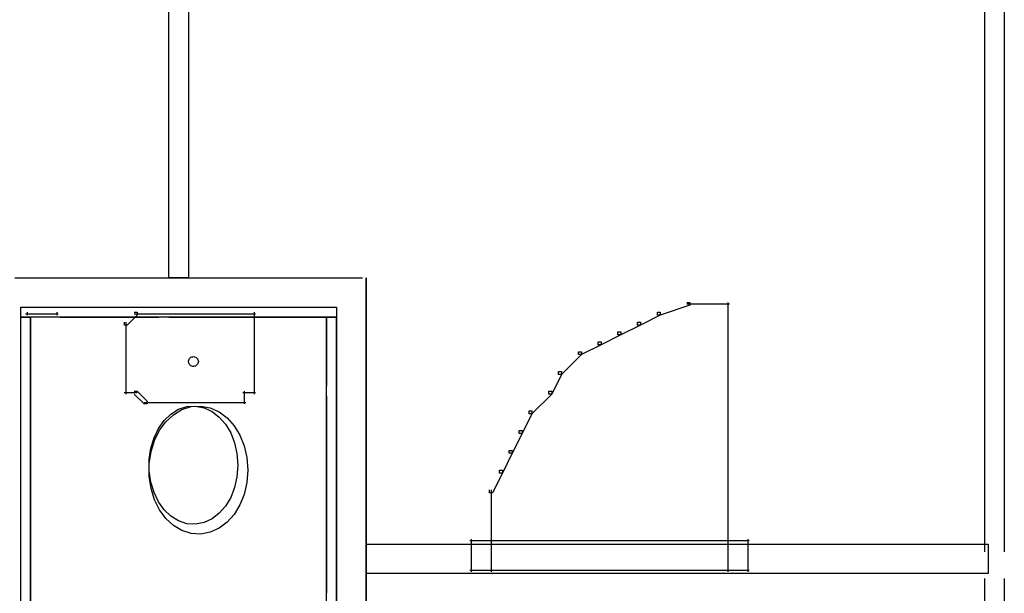
# Model space of a CAD drawing. Extents: x -3003 to 3464, y -1866 to 1574.
# Drawn here: x -1890 to -1599, y 1008 to 1178 of the extents above; entities that cross this region are included whole.
import ezdxf

# ---------------------------------------------------------------- set-up
doc = ezdxf.new("R2010")
doc.units = 0
doc.layers.get('0').update_dxf_attribs({"linetype": 'CONTINUOUS'})

msp = doc.modelspace()

# ---------------------------------------------------------------- linework, layer by layer
for p, q in [((-1846, 1101.48), (-1846, 1436.56)), ((-1840.17, 1436.56), (-1840.17, 1101.48)), ((-1605.17, 1438.02), (-1605.17, 1020.48)), ((-1599.35, 1438.02), (-1599.35, 1020.48)), ((-1891.4, 1101.48), (-1880.43, 1101.48)), ((-1880.43, 1101.48), (-1864.72, 1101.48)), ((-1864.72, 1101.48), (-1846.38, 1101.48)), ((-1846.38, 1101.48), (-1827.51, 1101.48)), ((-1840.17, 1101.48), (-1846, 1101.48)), ((-1827.51, 1101.48), (-1810.21, 1101.48)), ((-1810.21, 1101.48), (-1796.61, 1101.48)), ((-1796.61, 1101.48), (-1788.8, 1101.48)), ((-1787.72, 1101.48), (-1787.72, 1098.19)), ((-1787.72, 1094.3), (-1787.72, 1101.48)), ((-1787.72, 1098.19), (-1787.72, 1082.69)), ((-1787.72, 1075.26), (-1787.72, 1094.3)), ((-1692.15, 1093.32), (-1700.89, 1090.4)), ((-1693.02, 1094.19), (-1692.15, 1094.19)), ((-1693.02, 1093.76), (-1686.32, 1093.76)), ((-1692.15, 1094.19), (-1692.15, 1093.32)), ((-1687.2, 1093.76), (-1680.49, 1093.76)), ((-1680.93, 1094.19), (-1680.93, 1023.39)), ((-1889.7, 1092.74), (-1886.13, 1092.74)), ((-1889.7, 1092.74), (-1796.46, 1092.74)), ((-1889.7, 1089.82), (-1889.7, 1092.74)), ((-1888.25, 1090.84), (-1878.63, 1090.84)), ((-1887.81, 1091.28), (-1887.81, 1090.41)), ((-1886.13, 1092.74), (-1876.65, 1092.74)), ((-1879.07, 1091.28), (-1879.07, 1090.41)), ((-1876.65, 1092.74), (-1863.06, 1092.74)), ((-1863.06, 1092.74), (-1847.19, 1092.74)), ((-1855.32, 1090.4), (-1858.23, 1087.5)), ((-1856.19, 1091.28), (-1855.32, 1091.28)), ((-1856.19, 1090.84), (-1852.41, 1090.84)), ((-1855.32, 1091.28), (-1855.32, 1090.4)), ((-1853.28, 1090.84), (-1826.18, 1090.84)), ((-1847.19, 1092.74), (-1830.87, 1092.74)), ((-1830.87, 1092.74), (-1815.92, 1092.74)), ((-1827.06, 1090.84), (-1823.27, 1090.84)), ((-1824.14, 1090.84), (-1820.36, 1090.84)), ((-1820.79, 1091.28), (-1820.79, 1087.49)), ((-1815.92, 1092.74), (-1804.15, 1092.74)), ((-1804.15, 1092.74), (-1797.39, 1092.74)), ((-1796.46, 1092.74), (-1796.46, 1089.82)), ((-1700.89, 1090.4), (-1706.72, 1087.5)), ((-1701.76, 1090.4), (-1701.76, 1091.28)), ((-1701.76, 1091.28), (-1700.89, 1091.28)), ((-1700.89, 1090.4), (-1701.76, 1090.4)), ((-1700.89, 1091.28), (-1700.89, 1090.4)), ((-1796.46, 1089.82), (-1889.7, 1089.82)), ((-1889.7, 1089.82), (-1886.79, 1089.82)), ((-1889.7, 920.82), (-1889.7, 1089.82)), ((-1886.79, 1089.82), (-1886.79, 920.82)), ((-1886.79, 1089.82), (-1886.79, 1086.75)), ((-1886.79, 1083.11), (-1886.79, 1089.82)), ((-1886.79, 1089.82), (-1886.79, 1089.77)), ((-1886.79, 1089.71), (-1886.79, 1089.82)), ((-1886.79, 1089.77), (-1886.79, 1089.52)), ((-1886.79, 1089.4), (-1886.79, 1089.71)), ((-1886.79, 1089.52), (-1886.79, 1089.12)), ((-1886.79, 1088.96), (-1886.79, 1089.4)), ((-1886.79, 1089.12), (-1886.79, 1088.63)), ((-1886.79, 1088.45), (-1886.79, 1088.96)), ((-1886.79, 1088.63), (-1886.79, 1088.1)), ((-1886.79, 1087.93), (-1886.79, 1088.45)), ((-1886.79, 1088.1), (-1886.79, 1087.61)), ((-1886.79, 1087.47), (-1886.79, 1087.93)), ((-1886.79, 1087.61), (-1886.79, 1087.21)), ((-1886.79, 1087.11), (-1886.79, 1087.47)), ((-1886.79, 1087.21), (-1886.79, 1086.96)), ((-1886.79, 1086.92), (-1886.79, 1087.11)), ((-1878.05, 1089.82), (-1877.6, 1089.82)), ((-1877.6, 1089.82), (-1876.42, 1089.82)), ((-1876.42, 1089.82), (-1874.72, 1089.82)), ((-1874.72, 1089.82), (-1872.73, 1089.82)), ((-1872.73, 1089.82), (-1870.69, 1089.82)), ((-1870.69, 1089.82), (-1868.82, 1089.82)), ((-1868.82, 1089.82), (-1867.35, 1089.82)), ((-1867.35, 1089.82), (-1866.51, 1089.82)), ((-1866.39, 1089.82), (-1866.06, 1089.82)), ((-1866.06, 1089.82), (-1865.17, 1089.82)), ((-1865.17, 1089.82), (-1863.89, 1089.82)), ((-1863.89, 1089.82), (-1862.41, 1089.82)), ((-1862.41, 1089.82), (-1860.88, 1089.82)), ((-1860.88, 1089.82), (-1859.48, 1089.82)), ((-1859.48, 1089.82), (-1858.37, 1089.82)), ((-1859.1, 1087.5), (-1859.1, 1088.37)), ((-1858.23, 1087.5), (-1859.1, 1087.5)), ((-1858.67, 1088.37), (-1858.67, 1070.01)), ((-1858.37, 1089.82), (-1857.74, 1089.82)), ((-1857.65, 1089.82), (-1857.32, 1089.82)), ((-1857.32, 1089.82), (-1856.43, 1089.82)), ((-1856.43, 1089.82), (-1855.15, 1089.82)), ((-1855.15, 1089.82), (-1853.67, 1089.82)), ((-1853.67, 1089.82), (-1852.14, 1089.82)), ((-1852.14, 1089.82), (-1850.73, 1089.82)), ((-1850.73, 1089.82), (-1849.63, 1089.82)), ((-1849.63, 1089.82), (-1849, 1089.82)), ((-1846, 1089.82), (-1845.66, 1089.82)), ((-1845.66, 1089.82), (-1844.77, 1089.82)), ((-1844.77, 1089.82), (-1843.5, 1089.82)), ((-1843.5, 1089.82), (-1842.01, 1089.82)), ((-1842.01, 1089.82), (-1840.48, 1089.82)), ((-1840.48, 1089.82), (-1839.08, 1089.82)), ((-1839.08, 1089.82), (-1837.98, 1089.82)), ((-1837.98, 1089.82), (-1837.34, 1089.82)), ((-1837.26, 1089.82), (-1836.92, 1089.82)), ((-1836.92, 1089.82), (-1836.03, 1089.82)), ((-1836.03, 1089.82), (-1834.76, 1089.82)), ((-1834.76, 1089.82), (-1833.27, 1089.82)), ((-1833.27, 1089.82), (-1831.74, 1089.82)), ((-1831.74, 1089.82), (-1830.34, 1089.82)), ((-1830.34, 1089.82), (-1829.23, 1089.82)), ((-1829.23, 1089.82), (-1828.6, 1089.82)), ((-1828.51, 1089.82), (-1828.07, 1089.82)), ((-1828.07, 1089.82), (-1826.88, 1089.82)), ((-1826.88, 1089.82), (-1825.18, 1089.82)), ((-1825.18, 1089.82), (-1823.2, 1089.82)), ((-1823.2, 1089.82), (-1821.16, 1089.82)), ((-1821.16, 1089.82), (-1819.29, 1089.82)), ((-1820.79, 1088.37), (-1820.79, 1070.01)), ((-1819.29, 1089.82), (-1817.82, 1089.82)), ((-1817.82, 1089.82), (-1816.98, 1089.82)), ((-1816.86, 1089.82), (-1816.52, 1089.82)), ((-1816.52, 1089.82), (-1815.63, 1089.82)), ((-1815.63, 1089.82), (-1814.36, 1089.82)), ((-1814.36, 1089.82), (-1812.87, 1089.82)), ((-1812.87, 1089.82), (-1811.34, 1089.82)), ((-1811.34, 1089.82), (-1809.94, 1089.82)), ((-1809.94, 1089.82), (-1808.84, 1089.82)), ((-1808.84, 1089.82), (-1808.2, 1089.82)), ((-1808.12, 1089.82), (-1807.78, 1089.82)), ((-1807.78, 1089.82), (-1806.89, 1089.82)), ((-1806.89, 1089.82), (-1805.62, 1089.82)), ((-1805.62, 1089.82), (-1804.13, 1089.82)), ((-1804.13, 1089.82), (-1802.6, 1089.82)), ((-1802.6, 1089.82), (-1801.2, 1089.82)), ((-1801.2, 1089.82), (-1800.1, 1089.82)), ((-1800.1, 1089.82), (-1799.46, 1089.82)), ((-1799.38, 1089.82), (-1796.46, 1089.82)), ((-1799.38, 920.82), (-1799.38, 1089.82)), ((-1799.38, 1089.82), (-1799.38, 1089.77)), ((-1799.38, 1089.71), (-1799.38, 1089.82)), ((-1799.38, 1089.77), (-1799.38, 1089.52)), ((-1799.38, 1089.4), (-1799.38, 1089.71)), ((-1799.38, 1089.52), (-1799.38, 1089.12)), ((-1799.38, 1088.96), (-1799.38, 1089.4)), ((-1799.38, 1089.12), (-1799.38, 1088.63)), ((-1799.38, 1088.45), (-1799.38, 1088.96)), ((-1799.38, 1088.63), (-1799.38, 1088.1)), ((-1799.38, 1087.93), (-1799.38, 1088.45)), ((-1799.38, 1088.1), (-1799.38, 1087.61)), ((-1799.38, 1087.47), (-1799.38, 1087.93)), ((-1799.38, 1087.61), (-1799.38, 1087.21)), ((-1799.38, 1087.11), (-1799.38, 1087.47)), ((-1799.38, 1087.21), (-1799.38, 1086.96)), ((-1799.38, 1086.92), (-1799.38, 1087.11)), ((-1796.46, 1089.82), (-1796.46, 1086.75)), ((-1796.46, 1083.11), (-1796.46, 1089.82)), ((-1796.46, 1089.82), (-1796.46, 920.82)), ((-1706.72, 1087.5), (-1712.54, 1084.58)), ((-1707.59, 1087.5), (-1707.59, 1088.37)), ((-1707.59, 1088.37), (-1706.72, 1088.37)), ((-1706.72, 1087.5), (-1707.59, 1087.5)), ((-1706.72, 1088.37), (-1706.72, 1087.5)), ((-1886.79, 1086.96), (-1886.79, 1086.92)), ((-1886.79, 1086.91), (-1886.79, 1086.75)), ((-1886.79, 1086.56), (-1886.79, 1086.91)), ((-1886.79, 1086.75), (-1886.79, 1072.25)), ((-1886.79, 1086.75), (-1886.79, 1086)), ((-1886.79, 1085.64), (-1886.79, 1086.56)), ((-1886.79, 1086), (-1886.79, 1084.8)), ((-1886.79, 1084.33), (-1886.79, 1085.64)), ((-1886.79, 1084.8), (-1886.79, 1083.32)), ((-1886.79, 1082.8), (-1886.79, 1084.33)), ((-1799.38, 1086.96), (-1799.38, 1086.92)), ((-1799.38, 1086.91), (-1799.38, 1086.75)), ((-1799.38, 1086.56), (-1799.38, 1086.91)), ((-1799.38, 1086.75), (-1799.38, 1086)), ((-1799.38, 1085.64), (-1799.38, 1086.56)), ((-1799.38, 1086), (-1799.38, 1084.8)), ((-1799.38, 1084.33), (-1799.38, 1085.64)), ((-1799.38, 1084.8), (-1799.38, 1083.32)), ((-1799.38, 1082.8), (-1799.38, 1084.33)), ((-1796.46, 1086.75), (-1796.46, 1072.25)), ((-1712.54, 1084.58), (-1718.37, 1081.67)), ((-1713.41, 1084.58), (-1713.41, 1085.45)), ((-1713.41, 1085.45), (-1712.54, 1085.45)), ((-1712.54, 1084.58), (-1713.41, 1084.58)), ((-1712.54, 1085.45), (-1712.54, 1084.58)), ((-1886.79, 1083.32), (-1886.79, 1081.76)), ((-1886.79, 1065.29), (-1886.79, 1083.11)), ((-1886.79, 1081.24), (-1886.79, 1082.8)), ((-1886.79, 1081.76), (-1886.79, 1080.28)), ((-1886.79, 1079.84), (-1886.79, 1081.24)), ((-1799.38, 1083.32), (-1799.38, 1081.76)), ((-1799.38, 1081.24), (-1799.38, 1082.8)), ((-1799.38, 1081.76), (-1799.38, 1080.28)), ((-1799.38, 1079.84), (-1799.38, 1081.24)), ((-1796.46, 1065.29), (-1796.46, 1083.11)), ((-1787.72, 1082.69), (-1787.72, 1057.82)), ((-1718.37, 1081.67), (-1724.2, 1078.75)), ((-1719.25, 1081.67), (-1719.25, 1082.54)), ((-1719.25, 1082.54), (-1718.37, 1082.54)), ((-1718.37, 1081.67), (-1719.25, 1081.67)), ((-1718.37, 1082.54), (-1718.37, 1081.67)), ((-1886.79, 1080.28), (-1886.79, 1079.08)), ((-1886.79, 1078.77), (-1886.79, 1079.84)), ((-1886.79, 1079.08), (-1886.79, 1078.33)), ((-1886.79, 1078.21), (-1886.79, 1078.77)), ((-1886.79, 1078.33), (-1886.79, 1078.21)), ((-1799.38, 1080.28), (-1799.38, 1079.08)), ((-1799.38, 1078.77), (-1799.38, 1079.84)), ((-1799.38, 1079.08), (-1799.38, 1078.33)), ((-1799.38, 1078.21), (-1799.38, 1078.77)), ((-1799.38, 1078.33), (-1799.38, 1078.21)), ((-1724.2, 1078.75), (-1730.03, 1072.93)), ((-1725.08, 1078.75), (-1725.08, 1079.62)), ((-1725.08, 1079.62), (-1724.2, 1079.62)), ((-1724.2, 1078.75), (-1725.08, 1078.75)), ((-1724.2, 1079.62), (-1724.2, 1078.75)), ((-1886.79, 1078.17), (-1886.79, 1078.01)), ((-1886.79, 1077.82), (-1886.79, 1078.17)), ((-1886.79, 1078.01), (-1886.79, 1077.26)), ((-1886.79, 1076.9), (-1886.79, 1077.82)), ((-1886.79, 1077.26), (-1886.79, 1076.06)), ((-1886.79, 1075.58), (-1886.79, 1076.9)), ((-1886.79, 1076.06), (-1886.79, 1074.58)), ((-1886.79, 1074.06), (-1886.79, 1075.58)), ((-1840.16, 1076.86), (-1840.11, 1077.13)), ((-1840.16, 1076.57), (-1840.16, 1076.86)), ((-1840.11, 1076.29), (-1840.16, 1076.57)), ((-1840.11, 1077.13), (-1840, 1077.39)), ((-1840, 1076.04), (-1840.11, 1076.29)), ((-1840, 1077.39), (-1839.85, 1077.61)), ((-1839.85, 1075.81), (-1840, 1076.04)), ((-1839.85, 1077.61), (-1839.67, 1077.81)), ((-1839.67, 1075.61), (-1839.85, 1075.81)), ((-1839.67, 1077.81), (-1839.45, 1077.97)), ((-1839.45, 1075.45), (-1839.67, 1075.61)), ((-1839.45, 1077.97), (-1839.2, 1078.08)), ((-1839.2, 1075.34), (-1839.45, 1075.45)), ((-1839.2, 1078.08), (-1838.93, 1078.15)), ((-1838.93, 1078.15), (-1838.64, 1078.17)), ((-1838.64, 1078.17), (-1838.36, 1078.12)), ((-1838.36, 1078.12), (-1838.1, 1078.03)), ((-1838.1, 1078.03), (-1837.86, 1077.89)), ((-1837.86, 1075.53), (-1838.1, 1075.39)), ((-1837.86, 1077.89), (-1837.66, 1077.72)), ((-1837.66, 1075.7), (-1837.86, 1075.53)), ((-1837.66, 1077.72), (-1837.49, 1077.5)), ((-1837.49, 1075.92), (-1837.66, 1075.7)), ((-1837.49, 1077.5), (-1837.36, 1077.26)), ((-1837.36, 1076.16), (-1837.49, 1075.92)), ((-1837.36, 1077.26), (-1837.28, 1077)), ((-1837.28, 1076.43), (-1837.36, 1076.16)), ((-1837.28, 1077), (-1837.26, 1076.71)), ((-1837.26, 1076.71), (-1837.28, 1076.43)), ((-1799.38, 1078.17), (-1799.38, 1078.01)), ((-1799.38, 1077.82), (-1799.38, 1078.17)), ((-1799.38, 1078.01), (-1799.38, 1077.26)), ((-1799.38, 1076.9), (-1799.38, 1077.82)), ((-1799.38, 1077.26), (-1799.38, 1076.06)), ((-1799.38, 1075.58), (-1799.38, 1076.9)), ((-1799.38, 1076.06), (-1799.38, 1074.58)), ((-1799.38, 1074.06), (-1799.38, 1075.58)), ((-1886.79, 1074.58), (-1886.79, 1073.01)), ((-1886.79, 1072.5), (-1886.79, 1074.06)), ((-1886.79, 1073.01), (-1886.79, 1071.54)), ((-1886.79, 1071.1), (-1886.79, 1072.5)), ((-1838.93, 1075.27), (-1839.2, 1075.34)), ((-1838.64, 1075.26), (-1838.93, 1075.27)), ((-1838.36, 1075.3), (-1838.64, 1075.26)), ((-1838.1, 1075.39), (-1838.36, 1075.3)), ((-1799.38, 1074.58), (-1799.38, 1073.01)), ((-1799.38, 1072.5), (-1799.38, 1074.06)), ((-1799.38, 1073.01), (-1799.38, 1071.54)), ((-1799.38, 1071.1), (-1799.38, 1072.5)), ((-1787.72, 1048.1), (-1787.72, 1075.26)), ((-1730.03, 1072.93), (-1732.94, 1067.09)), ((-1730.9, 1072.93), (-1730.9, 1073.8)), ((-1730.9, 1073.8), (-1730.03, 1073.8)), ((-1730.03, 1072.93), (-1730.9, 1072.93)), ((-1730.03, 1073.8), (-1730.03, 1072.93)), ((-1886.79, 1072.25), (-1886.79, 1048.98)), ((-1886.79, 1071.54), (-1886.79, 1070.34)), ((-1886.79, 1070.03), (-1886.79, 1071.1)), ((-1886.79, 1070.34), (-1886.79, 1069.59)), ((-1886.79, 1069.47), (-1886.79, 1070.03)), ((-1886.79, 1069.59), (-1886.79, 1069.47)), ((-1858.67, 1070.88), (-1858.67, 1067.1)), ((-1820.79, 1070.88), (-1820.79, 1067.1)), ((-1799.38, 1071.54), (-1799.38, 1070.34)), ((-1799.38, 1070.03), (-1799.38, 1071.1)), ((-1799.38, 1070.34), (-1799.38, 1069.59)), ((-1799.38, 1069.47), (-1799.38, 1070.03)), ((-1799.38, 1069.59), (-1799.38, 1069.47)), ((-1796.46, 1072.25), (-1796.46, 1048.98)), ((-1859.11, 1067.53), (-1855.32, 1067.53)), ((-1856.19, 1067.97), (-1855.32, 1067.97)), ((-1853.28, 1064.18), (-1856.19, 1067.09)), ((-1855.32, 1067.97), (-1852.4, 1065.05)), ((-1824.14, 1067.53), (-1820.36, 1067.53)), ((-1823.71, 1067.97), (-1823.71, 1064.18)), ((-1732.94, 1067.09), (-1738.77, 1061.26)), ((-1733.82, 1067.09), (-1733.82, 1067.97)), ((-1733.82, 1067.97), (-1732.94, 1067.97)), ((-1732.94, 1067.09), (-1733.82, 1067.09)), ((-1732.94, 1067.97), (-1732.94, 1067.09)), ((-1886.79, 1066.51), (-1886.79, 1066.35)), ((-1886.79, 1066.17), (-1886.79, 1066.51)), ((-1886.79, 1066.35), (-1886.79, 1065.6)), ((-1886.79, 1065.24), (-1886.79, 1066.17)), ((-1886.79, 1065.6), (-1886.79, 1064.4)), ((-1886.79, 1039.89), (-1886.79, 1065.29)), ((-1886.79, 1063.93), (-1886.79, 1065.24)), ((-1886.79, 1064.4), (-1886.79, 1062.92)), ((-1886.79, 1062.4), (-1886.79, 1063.93)), ((-1853.28, 1064.62), (-1826.18, 1064.62)), ((-1852.4, 1064.18), (-1853.28, 1064.18)), ((-1852.4, 1065.05), (-1852.4, 1064.18)), ((-1827.06, 1064.62), (-1823.27, 1064.62)), ((-1799.38, 1066.51), (-1799.38, 1066.35)), ((-1799.38, 1066.17), (-1799.38, 1066.51)), ((-1799.38, 1066.35), (-1799.38, 1065.6)), ((-1799.38, 1065.24), (-1799.38, 1066.17)), ((-1799.38, 1065.6), (-1799.38, 1064.4)), ((-1799.38, 1063.93), (-1799.38, 1065.24)), ((-1799.38, 1064.4), (-1799.38, 1062.92)), ((-1799.38, 1062.4), (-1799.38, 1063.93)), ((-1796.46, 1039.89), (-1796.46, 1065.29)), ((-1886.79, 1062.92), (-1886.79, 1061.36)), ((-1886.79, 1060.85), (-1886.79, 1062.4)), ((-1886.79, 1061.36), (-1886.79, 1059.88)), ((-1847.31, 1059.31), (-1845.33, 1061.21)), ((-1846.81, 1058.95), (-1844.61, 1061.01)), ((-1845.33, 1061.21), (-1843.09, 1062.6)), ((-1844.61, 1061.01), (-1842.12, 1062.52)), ((-1843.09, 1062.6), (-1840.65, 1063.41)), ((-1842.12, 1062.52), (-1839.41, 1063.39)), ((-1840.65, 1063.41), (-1838.06, 1063.58)), ((-1839.41, 1063.39), (-1836.53, 1063.58)), ((-1838.06, 1063.58), (-1835.53, 1063.08)), ((-1836.53, 1063.58), (-1833.72, 1063.04)), ((-1835.53, 1063.08), (-1833.18, 1061.97)), ((-1833.72, 1063.04), (-1831.11, 1061.84)), ((-1833.18, 1061.97), (-1831.07, 1060.32)), ((-1831.11, 1061.84), (-1828.76, 1060.05)), ((-1799.38, 1062.92), (-1799.38, 1061.36)), ((-1799.38, 1060.85), (-1799.38, 1062.4)), ((-1799.38, 1061.36), (-1799.38, 1059.88)), ((-1738.77, 1061.26), (-1741.68, 1055.44)), ((-1739.64, 1061.26), (-1739.64, 1062.15)), ((-1739.64, 1062.15), (-1738.77, 1062.15)), ((-1738.77, 1061.26), (-1739.64, 1061.26)), ((-1738.77, 1062.15), (-1738.77, 1061.26)), ((-1886.79, 1059.44), (-1886.79, 1060.85)), ((-1886.79, 1059.88), (-1886.79, 1058.68)), ((-1886.79, 1058.37), (-1886.79, 1059.44)), ((-1886.79, 1058.68), (-1886.79, 1057.93)), ((-1886.79, 1057.81), (-1886.79, 1058.37)), ((-1849, 1056.96), (-1847.31, 1059.31)), ((-1848.68, 1056.41), (-1846.81, 1058.95)), ((-1831.07, 1060.32), (-1829.23, 1058.19)), ((-1829.23, 1058.19), (-1827.71, 1055.64)), ((-1828.76, 1060.05), (-1826.72, 1057.74)), ((-1799.38, 1059.44), (-1799.38, 1060.85)), ((-1799.38, 1059.88), (-1799.38, 1058.68)), ((-1799.38, 1058.37), (-1799.38, 1059.44)), ((-1799.38, 1058.68), (-1799.38, 1057.93)), ((-1799.38, 1057.81), (-1799.38, 1058.37)), ((-1886.79, 1057.93), (-1886.79, 1057.81)), ((-1886.79, 1057.77), (-1886.79, 1057.61)), ((-1886.79, 1057.42), (-1886.79, 1057.77)), ((-1886.79, 1057.61), (-1886.79, 1056.86)), ((-1886.79, 1056.5), (-1886.79, 1057.42)), ((-1886.79, 1056.86), (-1886.79, 1055.66)), ((-1886.79, 1055.19), (-1886.79, 1056.5)), ((-1886.79, 1055.66), (-1886.79, 1054.18)), ((-1886.79, 1053.66), (-1886.79, 1055.19)), ((-1850.33, 1054.22), (-1849, 1056.96)), ((-1850.17, 1053.44), (-1848.68, 1056.41)), ((-1827.71, 1055.64), (-1826.57, 1052.73)), ((-1826.72, 1057.74), (-1825.03, 1054.97)), ((-1799.38, 1057.93), (-1799.38, 1057.81)), ((-1799.38, 1057.77), (-1799.38, 1057.61)), ((-1799.38, 1057.42), (-1799.38, 1057.77)), ((-1799.38, 1057.61), (-1799.38, 1056.86)), ((-1799.38, 1056.5), (-1799.38, 1057.42)), ((-1799.38, 1056.86), (-1799.38, 1055.66)), ((-1799.38, 1055.19), (-1799.38, 1056.5)), ((-1799.38, 1055.66), (-1799.38, 1054.18)), ((-1799.38, 1053.66), (-1799.38, 1055.19)), ((-1787.72, 1057.82), (-1787.72, 1027.33)), ((-1741.68, 1055.44), (-1744.6, 1049.61)), ((-1742.55, 1055.44), (-1742.55, 1056.31)), ((-1742.55, 1056.31), (-1741.68, 1056.31)), ((-1741.68, 1055.44), (-1742.55, 1055.44)), ((-1741.68, 1056.31), (-1741.68, 1055.44)), ((-1886.79, 1054.18), (-1886.79, 1052.62)), ((-1886.79, 1052.11), (-1886.79, 1053.66)), ((-1886.79, 1052.62), (-1886.79, 1051.14)), ((-1851.27, 1051.17), (-1850.33, 1054.22)), ((-1851.21, 1050.13), (-1850.17, 1053.44)), ((-1826.57, 1052.73), (-1825.85, 1049.54)), ((-1825.03, 1054.97), (-1823.77, 1051.83)), ((-1799.38, 1054.18), (-1799.38, 1052.62)), ((-1799.38, 1052.11), (-1799.38, 1053.66)), ((-1799.38, 1052.62), (-1799.38, 1051.14)), ((-1886.79, 1050.7), (-1886.79, 1052.11)), ((-1886.79, 1051.14), (-1886.79, 1049.94)), ((-1886.79, 1049.63), (-1886.79, 1050.7)), ((-1886.79, 1049.94), (-1886.79, 1049.19)), ((-1886.79, 1049.07), (-1886.79, 1049.63)), ((-1851.76, 1047.85), (-1851.27, 1051.17)), ((-1851.75, 1046.54), (-1851.21, 1050.13)), ((-1825.85, 1049.54), (-1825.6, 1046.12)), ((-1823.77, 1051.83), (-1822.96, 1048.36)), ((-1799.38, 1050.7), (-1799.38, 1052.11)), ((-1799.38, 1051.14), (-1799.38, 1049.94)), ((-1799.38, 1049.63), (-1799.38, 1050.7)), ((-1799.38, 1049.94), (-1799.38, 1049.19)), ((-1799.38, 1049.07), (-1799.38, 1049.63)), ((-1744.6, 1049.61), (-1747.5, 1043.79)), ((-1745.47, 1049.61), (-1745.47, 1050.48)), ((-1745.47, 1050.48), (-1744.6, 1050.48)), ((-1744.6, 1049.61), (-1745.47, 1049.61)), ((-1744.6, 1050.48), (-1744.6, 1049.61)), ((-1886.79, 1049.19), (-1886.79, 1049.07)), ((-1886.79, 1049.03), (-1886.79, 1048.82)), ((-1886.79, 1048.57), (-1886.79, 1049.03)), ((-1886.79, 1048.98), (-1886.79, 1020.46)), ((-1886.79, 1048.82), (-1886.79, 1047.82)), ((-1886.79, 1047.34), (-1886.79, 1048.57)), ((-1886.79, 1047.82), (-1886.79, 1046.21)), ((-1886.79, 1045.59), (-1886.79, 1047.34)), ((-1851.76, 1044.38), (-1851.76, 1047.85)), ((-1851.75, 1042.78), (-1851.75, 1046.54)), ((-1822.96, 1048.36), (-1822.69, 1044.66)), ((-1799.38, 1049.19), (-1799.38, 1049.07)), ((-1799.38, 1049.03), (-1799.38, 1048.82)), ((-1799.38, 1048.57), (-1799.38, 1049.03)), ((-1799.38, 1048.82), (-1799.38, 1047.82)), ((-1799.38, 1047.34), (-1799.38, 1048.57)), ((-1799.38, 1047.82), (-1799.38, 1046.21)), ((-1799.38, 1045.59), (-1799.38, 1047.34)), ((-1796.46, 1048.98), (-1796.46, 1020.46)), ((-1787.72, 1016.57), (-1787.72, 1048.1)), ((-1886.79, 1046.21), (-1886.79, 1044.25)), ((-1886.79, 1043.55), (-1886.79, 1045.59)), ((-1886.79, 1044.25), (-1886.79, 1042.16)), ((-1886.79, 1041.48), (-1886.79, 1043.55)), ((-1851.27, 1041.07), (-1851.76, 1044.38)), ((-1825.6, 1046.12), (-1825.85, 1042.7)), ((-1822.69, 1044.66), (-1822.96, 1040.95)), ((-1799.38, 1046.21), (-1799.38, 1044.25)), ((-1799.38, 1043.55), (-1799.38, 1045.59)), ((-1799.38, 1044.25), (-1799.38, 1042.16)), ((-1799.38, 1041.48), (-1799.38, 1043.55)), ((-1747.5, 1043.79), (-1750.42, 1037.95)), ((-1748.39, 1043.79), (-1748.39, 1044.66)), ((-1748.39, 1044.66), (-1747.5, 1044.66)), ((-1747.5, 1043.79), (-1748.39, 1043.79)), ((-1747.5, 1044.66), (-1747.5, 1043.79)), ((-1886.79, 1042.16), (-1886.79, 1040.19)), ((-1886.79, 1039.6), (-1886.79, 1041.48)), ((-1851.21, 1039.19), (-1851.75, 1042.78)), ((-1850.33, 1038.01), (-1851.27, 1041.07)), ((-1825.85, 1042.7), (-1826.57, 1039.5)), ((-1822.96, 1040.95), (-1823.77, 1037.49)), ((-1799.38, 1042.16), (-1799.38, 1040.19)), ((-1799.38, 1039.6), (-1799.38, 1041.48)), ((-1886.79, 1040.19), (-1886.79, 1038.59)), ((-1886.79, 1010.39), (-1886.79, 1039.89)), ((-1886.79, 1038.17), (-1886.79, 1039.6)), ((-1886.79, 1038.59), (-1886.79, 1037.59)), ((-1886.79, 1037.43), (-1886.79, 1038.17)), ((-1850.17, 1035.88), (-1851.21, 1039.19)), ((-1849, 1035.27), (-1850.33, 1038.01)), ((-1826.57, 1039.5), (-1827.71, 1036.6)), ((-1799.38, 1040.19), (-1799.38, 1038.59)), ((-1799.38, 1038.17), (-1799.38, 1039.6)), ((-1799.38, 1038.59), (-1799.38, 1037.59)), ((-1799.38, 1037.43), (-1799.38, 1038.17)), ((-1796.46, 1010.39), (-1796.46, 1039.89)), ((-1751.29, 1037.95), (-1751.29, 1038.83)), ((-1750.42, 1037.95), (-1751.29, 1037.95)), ((-1750.86, 1038.83), (-1750.86, 1029.22)), ((-1886.79, 1037.59), (-1886.79, 1037.43)), ((-1886.79, 1037.37), (-1886.79, 1037.22)), ((-1886.79, 1037.03), (-1886.79, 1037.37)), ((-1886.79, 1037.22), (-1886.79, 1036.47)), ((-1886.79, 1036.11), (-1886.79, 1037.03)), ((-1886.79, 1036.47), (-1886.79, 1035.26)), ((-1886.79, 1034.79), (-1886.79, 1036.11)), ((-1886.79, 1035.26), (-1886.79, 1033.79)), ((-1886.79, 1033.27), (-1886.79, 1034.79)), ((-1848.68, 1032.91), (-1850.17, 1035.88)), ((-1847.31, 1032.92), (-1849, 1035.27)), ((-1827.71, 1036.6), (-1829.23, 1034.05)), ((-1823.77, 1037.49), (-1825.03, 1034.35)), ((-1799.38, 1037.59), (-1799.38, 1037.43)), ((-1799.38, 1037.37), (-1799.38, 1037.22)), ((-1799.38, 1037.03), (-1799.38, 1037.37)), ((-1799.38, 1037.22), (-1799.38, 1036.47)), ((-1799.38, 1036.11), (-1799.38, 1037.03)), ((-1799.38, 1036.47), (-1799.38, 1035.26)), ((-1799.38, 1034.79), (-1799.38, 1036.11)), ((-1799.38, 1035.26), (-1799.38, 1033.79)), ((-1799.38, 1033.27), (-1799.38, 1034.79)), ((-1886.79, 1033.79), (-1886.79, 1032.22)), ((-1886.79, 1031.71), (-1886.79, 1033.27)), ((-1886.79, 1032.22), (-1886.79, 1030.75)), ((-1846.81, 1030.37), (-1848.68, 1032.91)), ((-1845.33, 1031.02), (-1847.31, 1032.92)), ((-1831.07, 1031.91), (-1833.18, 1030.26)), ((-1829.23, 1034.05), (-1831.07, 1031.91)), ((-1825.03, 1034.35), (-1826.72, 1031.58)), ((-1799.38, 1033.79), (-1799.38, 1032.22)), ((-1799.38, 1031.71), (-1799.38, 1033.27)), ((-1799.38, 1032.22), (-1799.38, 1030.75)), ((-1886.79, 1030.31), (-1886.79, 1031.71)), ((-1886.79, 1030.75), (-1886.79, 1029.54)), ((-1886.79, 1029.23), (-1886.79, 1030.31)), ((-1886.79, 1029.54), (-1886.79, 1028.79)), ((-1886.79, 1028.67), (-1886.79, 1029.23)), ((-1844.61, 1028.31), (-1846.81, 1030.37)), ((-1843.09, 1029.63), (-1845.33, 1031.02)), ((-1840.65, 1028.82), (-1843.09, 1029.63)), ((-1835.53, 1029.15), (-1838.06, 1028.66)), ((-1833.18, 1030.26), (-1835.53, 1029.15)), ((-1828.76, 1029.27), (-1831.11, 1027.48)), ((-1826.72, 1031.58), (-1828.76, 1029.27)), ((-1799.38, 1030.31), (-1799.38, 1031.71)), ((-1799.38, 1030.75), (-1799.38, 1029.54)), ((-1799.38, 1029.23), (-1799.38, 1030.31)), ((-1799.38, 1029.54), (-1799.38, 1028.79)), ((-1799.38, 1028.67), (-1799.38, 1029.23)), ((-1750.86, 1030.09), (-1750.86, 1023.39)), ((-1886.79, 1028.79), (-1886.79, 1028.67)), ((-1886.79, 1028.63), (-1886.79, 1028.47)), ((-1886.79, 1028.29), (-1886.79, 1028.63)), ((-1886.79, 1028.47), (-1886.79, 1027.72)), ((-1886.79, 1027.36), (-1886.79, 1028.29)), ((-1886.79, 1027.72), (-1886.79, 1026.52)), ((-1886.79, 1026.05), (-1886.79, 1027.36)), ((-1886.79, 1026.52), (-1886.79, 1025.05)), ((-1886.79, 1024.53), (-1886.79, 1026.05)), ((-1842.12, 1026.8), (-1844.61, 1028.31)), ((-1839.41, 1025.93), (-1842.12, 1026.8)), ((-1838.06, 1028.66), (-1840.65, 1028.82)), ((-1833.72, 1026.28), (-1836.53, 1025.74)), ((-1831.11, 1027.48), (-1833.72, 1026.28)), ((-1799.38, 1028.79), (-1799.38, 1028.67)), ((-1799.38, 1028.63), (-1799.38, 1028.47)), ((-1799.38, 1028.29), (-1799.38, 1028.63)), ((-1799.38, 1028.47), (-1799.38, 1027.72)), ((-1799.38, 1027.36), (-1799.38, 1028.29)), ((-1799.38, 1027.72), (-1799.38, 1026.52)), ((-1799.38, 1026.05), (-1799.38, 1027.36)), ((-1799.38, 1026.52), (-1799.38, 1025.05)), ((-1799.38, 1024.53), (-1799.38, 1026.05)), ((-1787.72, 1027.33), (-1787.72, 994.97)), ((-1886.79, 1025.05), (-1886.79, 1023.48)), ((-1886.79, 1022.97), (-1886.79, 1024.53)), ((-1886.79, 1023.48), (-1886.79, 1022)), ((-1836.53, 1025.74), (-1839.41, 1025.93)), ((-1799.38, 1025.05), (-1799.38, 1023.48)), ((-1799.38, 1022.97), (-1799.38, 1024.53)), ((-1799.38, 1023.48), (-1799.38, 1022)), ((-1757.13, 1023.83), (-1674.67, 1023.83)), ((-1757.13, 1023.83), (-1750.42, 1023.83)), ((-1756.69, 1024.26), (-1756.69, 1014.65)), ((-1750.86, 1024.26), (-1750.86, 1014.65)), ((-1681.37, 1023.83), (-1674.67, 1023.83)), ((-1680.93, 1024.26), (-1680.93, 1014.65)), ((-1675.1, 1024.26), (-1675.1, 1014.65)), ((-1886.79, 1021.56), (-1886.79, 1022.97)), ((-1886.79, 1022), (-1886.79, 1020.8)), ((-1886.79, 1020.49), (-1886.79, 1021.56)), ((-1886.79, 1020.8), (-1886.79, 1020.05)), ((-1886.79, 1019.93), (-1886.79, 1020.49)), ((-1886.79, 1020.46), (-1886.79, 990.19)), ((-1799.38, 1021.56), (-1799.38, 1022.97)), ((-1799.38, 1022), (-1799.38, 1020.8)), ((-1799.38, 1020.49), (-1799.38, 1021.56)), ((-1799.38, 1020.8), (-1799.38, 1020.05)), ((-1799.38, 1019.93), (-1799.38, 1020.49)), ((-1796.46, 1020.46), (-1796.46, 990.19)), ((-1787.72, 1022.81), (-1604.15, 1022.81)), ((-1787.72, 1014.07), (-1787.72, 1022.81)), ((-1604.15, 1022.81), (-1604.15, 1014.07)), ((-1886.79, 1020.05), (-1886.79, 1019.93)), ((-1886.79, 1019.89), (-1886.79, 1019.68)), ((-1886.79, 1019.43), (-1886.79, 1019.89)), ((-1886.79, 1019.68), (-1886.79, 1018.68)), ((-1886.79, 1018.2), (-1886.79, 1019.43)), ((-1886.79, 1018.68), (-1886.79, 1017.08)), ((-1886.79, 1016.45), (-1886.79, 1018.2)), ((-1799.38, 1020.05), (-1799.38, 1019.93)), ((-1799.38, 1019.89), (-1799.38, 1019.68)), ((-1799.38, 1019.43), (-1799.38, 1019.89)), ((-1799.38, 1019.68), (-1799.38, 1018.68)), ((-1799.38, 1018.2), (-1799.38, 1019.43)), ((-1799.38, 1018.68), (-1799.38, 1017.08)), ((-1799.38, 1016.45), (-1799.38, 1018.2)), ((-1886.79, 1017.08), (-1886.79, 1015.11)), ((-1886.79, 1014.41), (-1886.79, 1016.45)), ((-1886.79, 1015.11), (-1886.79, 1013.02)), ((-1886.79, 1012.34), (-1886.79, 1014.41)), ((-1799.38, 1017.08), (-1799.38, 1015.11)), ((-1799.38, 1014.41), (-1799.38, 1016.45)), ((-1799.38, 1015.11), (-1799.38, 1013.02)), ((-1799.38, 1012.34), (-1799.38, 1014.41)), ((-1787.72, 984.41), (-1787.72, 1016.57)), ((-1757.13, 1015.08), (-1674.67, 1015.08)), ((-1757.13, 1015.08), (-1750.42, 1015.08)), ((-1681.37, 1015.08), (-1674.67, 1015.08)), ((-1886.79, 1013.02), (-1886.79, 1011.05)), ((-1886.79, 1010.47), (-1886.79, 1012.34)), ((-1799.38, 1013.02), (-1799.38, 1011.05)), ((-1799.38, 1010.47), (-1799.38, 1012.34)), ((-1604.15, 1014.07), (-1787.72, 1014.07)), ((-1605.17, 1012.61), (-1605.17, 831.08)), ((-1599.35, 1012.61), (-1599.35, 831.08)), ((-1886.79, 1011.05), (-1886.79, 1009.45)), ((-1886.79, 1009.04), (-1886.79, 1010.47)), ((-1886.79, 980.31), (-1886.79, 1010.39)), ((-1886.79, 1009.45), (-1886.79, 1008.45)), ((-1886.79, 1008.29), (-1886.79, 1009.04)), ((-1799.38, 1011.05), (-1799.38, 1009.45)), ((-1799.38, 1009.04), (-1799.38, 1010.47)), ((-1799.38, 1009.45), (-1799.38, 1008.45)), ((-1799.38, 1008.29), (-1799.38, 1009.04)), ((-1796.46, 980.31), (-1796.46, 1010.39)), ((-1886.79, 1008.45), (-1886.79, 1008.29)), ((-1799.38, 1008.45), (-1799.38, 1008.29))]:
    msp.add_line(p, q)

doc.saveas('drawing.dxf')
